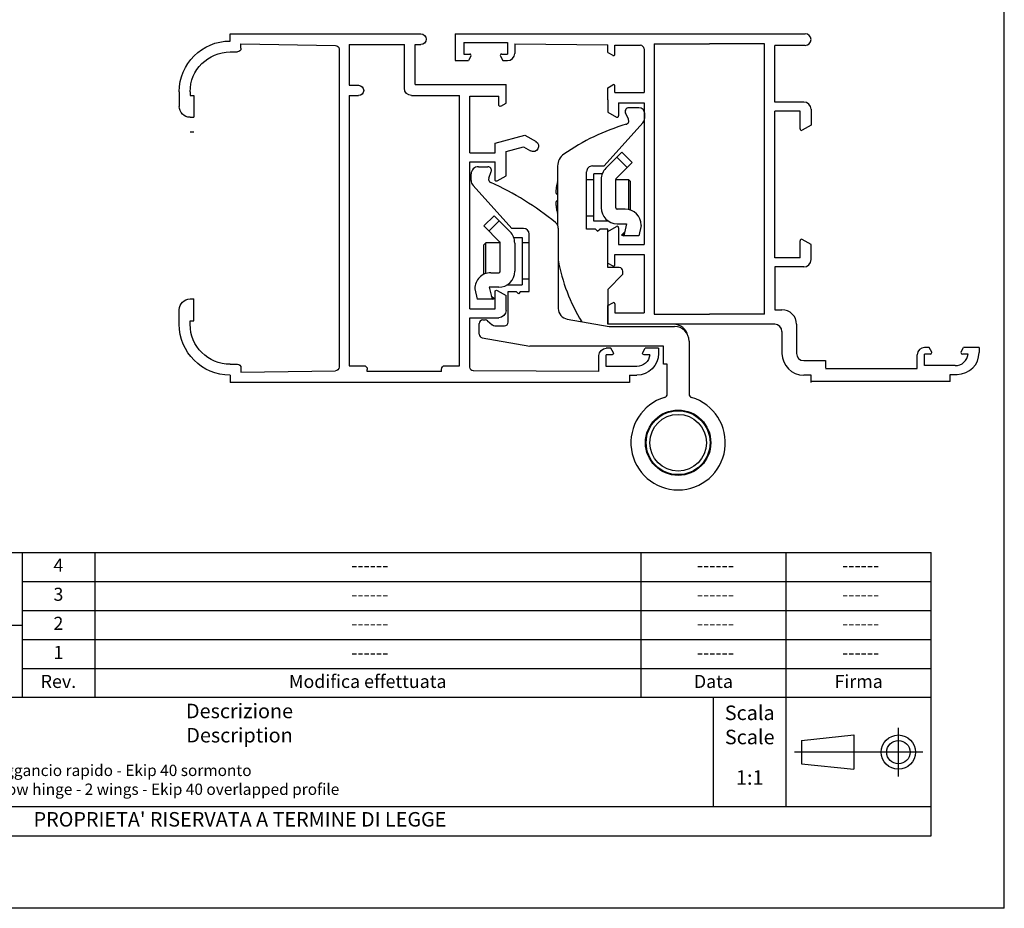
# Model space of a CAD drawing. Units: millimetres. Extents: x 0 to 210, y 0 to 297.
# Drawn here: x 74 to 210, y 0 to 122 of the extents above; entities that cross this region are included whole.
import ezdxf
from ezdxf.enums import TextEntityAlignment as Align

# ---------------------------------------------------------------- set-up
doc = ezdxf.new("R2010")
doc.units = ezdxf.units.MM
doc.header["$LTSCALE"] = 19.36
doc.linetypes.add('CENTER', pattern=[0.6, 0.375, -0.075, 0.075, -0.075])
doc.linetypes.add('DASHED', pattern=[0.75, 0.5, -0.25])
doc.layers.get('0').update_dxf_attribs({"linetype": 'CONTINUOUS'})
doc.layers.add('2', color=7, linetype='CONTINUOUS')
doc.styles.add('DAVIDE', font='arial.ttf', dxfattribs={"height": 2.5})
doc.styles.add('pep', font='arial.ttf')

# ---------------------------------------------------------------- blocks, each defined once
blk = doc.blocks.new('I$C39FDDCDA')
at = {"linetype": 'Continuous'}
for p, q in [((1, 4.97), (8.2, 5.72)), ((8.2, 5.72), (8.2, 1)), ((1, 4.97), (1, 1.75)), ((1, 1.75), (8.2, 1))]:
    blk.add_line(p, q, dxfattribs=at)
at = {"linetype": 'CENTER', "ltscale": 5}
for p, q in [((14.32, 0), (14.32, 6.72)), ((17.69, 3.36), (0, 3.36))]:
    blk.add_line(p, q, dxfattribs=at)
for radius in [2.36, 1.61]:
    blk.add_circle((14.32, 3.36), radius)
blk = doc.blocks.new('A$C30626C14')
at = {"color": 7, "linetype": 'Continuous'}
for p, q in [((5, 32.1), (5, 39.39)), ((8, 39.39), (8, 35.3)), ((8, 35.3), (8.5, 35.3)), ((8.5, 35.3), (8.5, 32.8)), ((8.5, 32.8), (26.9, 32.8)), ((33.49, 31.64), (26.9, 32.8)), ((16, 30.1), (7, 30.1)), ((21.76, 29.08), (16, 30.1)), ((31.76, 30), (30.4, 30)), ((32.76, 29.32), (32.09, 29.88)), ((33.9, 31.15), (33.9, 29.7)), ((7.1, 29.8), (16.2, 29.8)), ((16.2, 25), (16.2, 29.8)), ((29.9, 29.5), (29.9, 25.3)), ((33.4, 29.2), (33.08, 29.2)), ((23, 16.57), (23, 27.61)), ((32.23, 25.87), (31.8, 26.3)), ((32.12, 26.35), (31.87, 26.3)), ((32.12, 26.35), (34.17, 26.35)), ((32.5, 24.7), (32.12, 26.35)), ((34.5, 24.93), (34.17, 26.35)), ((14.1, 22.9), (16.2, 25)), ((28.2, 25.3), (27, 25.3)), ((27, 25.3), (27, 17.4)), ((28.2, 25.3), (28.5, 25.6)), ((28.5, 25.6), (28.8, 25.3)), ((29.9, 25.3), (28.8, 25.3)), ((31.2, 24.7), (32.5, 24.7)), ((34.5, 24.93), (34.5, 24.9)), ((27, 23.6), (28, 23.6)), ((30.01, 24.35), (28, 24.35)), ((28, 17.85), (28, 24.35)), ((14.1, 22.9), (14.1, 22.5)), ((14.6, 22), (16.2, 22)), ((16.2, 22), (16.2, 16.7)), ((29, 18.61), (29, 22.5)), ((31, 22.5), (31, 18.61)), ((32.3, 22.7), (31.2, 22.7)), ((33, 22.83), (33, 18.6)), ((33.25, 22.92), (33.25, 18.85)), ((27, 18.6), (28, 18.6)), ((29.14, 17.85), (28, 17.85)), ((31, 18.6), (33, 18.6)), ((31.06, 18.47), (33.26, 16.26)), ((33.25, 18.85), (33, 18.6)), ((11.6, 16.18), (11.93, 17.6)), ((11.93, 17.6), (13.98, 17.6)), ((13.6, 15.95), (13.98, 17.6)), ((13.87, 17.12), (14.3, 17.55)), ((14.23, 17.55), (13.98, 17.6)), ((16.2, 16.7), (17.3, 16.7)), ((17.6, 17), (17.3, 16.7)), ((17.9, 16.7), (17.6, 17)), ((17.9, 16.7), (19.1, 16.7)), ((19.1, 16.7), (19.1, 8.8)), ((27.8, 16.6), (29.4, 16.6)), ((34.74, 10.67), (29.4, 16.6)), ((29.64, 17.06), (31.85, 14.85)), ((32.56, 16.97), (31.14, 15.56)), ((11.6, 16.18), (11.6, 16.15)), ((14.9, 15.95), (13.6, 15.95)), ((16.09, 15.6), (18.1, 15.6)), ((18.1, 15.6), (18.1, 9.1)), ((23.1, 8.02), (23.1, 16.16)), ((33.26, 16.26), (31.85, 14.85)), ((13.1, 10.1), (13.1, 14.08)), ((13.35, 9.85), (13.35, 14)), ((13.8, 13.95), (14.9, 13.95)), ((15.1, 13.75), (15.1, 9.86)), ((17.1, 9.86), (17.1, 13.75)), ((19.1, 14.85), (18.1, 14.85)), ((23.12, 14.55), (23.13, 14.55)), ((23.12, 12.85), (23.26, 12.85)), ((23.26, 11.85), (23.12, 11.85)), ((15.04, 9.72), (12.84, 7.51)), ((13.1, 10.1), (13.35, 9.85)), ((15.1, 9.85), (13.35, 9.85)), ((19.1, 9.85), (18.1, 9.85)), ((23.13, 10.15), (23.12, 10.15)), ((32.57, 9.66), (32.24, 8.77)), ((35, 10), (35, 9.1)), ((13.54, 8.22), (14.96, 6.81)), ((14.25, 6.1), (16.46, 8.31)), ((16.96, 9.1), (18.1, 9.1)), ((11.36, 2.07), (16.7, 8)), ((12.84, 7.51), (14.25, 6.1)), ((18.3, 8), (16.7, 8)), ((34, 8.1), (32.71, 8.1)), ((11.1, 1.4), (11.1, 0.8)), ((13.35, 1.58), (13.75, 0.71)), ((11.9, 0), (13.3, 0))]:
    blk.add_line(p, q, dxfattribs=at)
for radius in [4.5, 4.4]:
    blk.add_circle((6.5, 46.1), radius, dxfattribs=at)
at = {"color": 9, "linetype": 'Continuous'}
blk.add_circle((6.5, 46.1), 3.9, dxfattribs=at)
at = {"color": 7, "linetype": 'Continuous'}
for centre, radius, start, end in [((6.5, 46.1), 6.5, 286.6015, 253.3985), ((4.5, 39.39), 0.5, 0, 73.3985), ((8.5, 39.39), 0.5, 106.6015, 180), ((7, 32.1), 2, 180, 270), ((7.1, 31.8), 2, 192.5513, 270), ((33.4, 31.15), 0.5, 0, 80), ((30.4, 29.5), 0.5, 90, 180), ((31.76, 29.5), 0.5, 50, 90), ((-1.57, 16.45), 25, 10.3626, 31.3361), ((21.5, 27.61), 1.5, 0, 80), ((33.08, 29.7), 0.5, 230, 270), ((33.4, 29.7), 0.5, 270, 0), ((31.2, 22.5), 2.2, 90, 180), ((32.3, 24.9), 2.2, 270, 0), ((14.6, 22.5), 0.5, 180, 270), ((31.2, 22.5), 0.2, 90, 180), ((31.2, 18.61), 2.2, 180, 225), ((31.2, 18.61), 0.2, 180, 225), ((24, 16.57), 1, 180, 230.8042), ((27.8, 17.4), 0.8, 180, 270), ((13.8, 16.15), 2.2, 180, 270), ((14.9, 13.75), 2.2, 0, 90), ((48.65, 46.8), 40, 230.8042, 245.8822), ((14.9, 13.75), 0.2, 0, 90), ((13.9, 12.33), 9.5, 13.5507, 14.2934), ((13.9, 12.33), 9.48, 9.225, 13.5307), ((12.95, 12.35), 10.18, 357.1859, 2.8141), ((13.9, 12.37), 9.48, 346.4693, 350.775), ((14.9, 9.86), 0.2, 315, 0), ((14.9, 9.86), 2.2, 315, 0), ((13.9, 12.37), 9.5, 345.7066, 346.4493), ((32.1, 9.83), 0.5, 340, 65.8822), ((34, 10), 1, 0, 42), ((18.3, 8.8), 0.8, 270, 0), ((32.71, 8.6), 0.5, 160, 270), ((34, 9.1), 1, 270, 0), ((21.1, 8.02), 2, 304.702, 0), ((5.16, 31.04), 30, 286.4572, 304.702), ((12.1, 1.4), 1, 138, 180), ((13.8, 1.79), 0.5, 106.4572, 205), ((11.9, 0.8), 0.8, 180, 270), ((13.3, 0.5), 0.5, 270, 25)]:
    blk.add_arc(centre, radius, start, end, dxfattribs=at)
for centre, start_param, end_param in [((31.75, 36.33), -1.567475, -1.562988), ((14.35, 27.58), -1.578604, -1.574118)]:
    blk.add_ellipse(centre, major_axis=(15.04, 0), ratio=0.666667, start_param=start_param, end_param=end_param, dxfattribs=at)
for points, knots in [([(31.87, 26.3), (31.92, 26.27), (32.02, 26.2), (32.12, 26.14), (32.17, 26.11)], [0, 0, 0, 0, 0.50148, 1, 1, 1, 1]), ([(13.93, 17.36), (13.98, 17.39), (14.08, 17.45), (14.18, 17.52), (14.23, 17.55)], [0, 0, 0, 0, 0.49852, 1, 1, 1, 1]), ([(23.26, 12.85), (23.27, 12.85), (23.27, 12.85), (23.28, 12.85), (23.29, 12.86), (23.3, 12.87), (23.3, 12.89), (23.31, 12.93), (23.32, 12.97), (23.33, 13.02), (23.33, 13.08), (23.33, 13.17), (23.33, 13.3), (23.31, 13.47), (23.29, 13.66), (23.27, 13.79), (23.26, 13.85)], [0, 0, 0, 0, 0.007607, 0.015544, 0.024425, 0.034695, 0.060394, 0.093861, 0.135405, 0.18496, 0.242235, 0.30678, 0.455283, 0.624844, 0.808788, 1, 1, 1, 1]), ([(23.26, 10.85), (23.27, 10.91), (23.29, 11.04), (23.31, 11.23), (23.33, 11.4), (23.33, 11.53), (23.33, 11.62), (23.33, 11.68), (23.32, 11.73), (23.31, 11.77), (23.3, 11.81), (23.3, 11.83), (23.29, 11.84), (23.28, 11.85), (23.27, 11.85), (23.27, 11.85), (23.26, 11.85)], [0, 0, 0, 0, 0.191212, 0.375156, 0.544717, 0.69322, 0.757765, 0.81504, 0.864595, 0.906139, 0.939606, 0.965305, 0.975575, 0.984456, 0.992393, 1, 1, 1, 1])]:
    blk.add_open_spline(points, degree=3, knots=knots, dxfattribs=at)
blk = doc.blocks.new('A$C48000866')
at = {"layer": '2', "color": 0, "linetype": 'Continuous'}
for p, q in [((8, 66), (10, 66)), ((40, 66), (38, 66)), ((8, 64.5), (8.5, 64.5)), ((8.5, 64.5), (8.5, 64)), ((8.5, 64), (11.5, 64)), ((11.5, 64.5), (11.5, 64)), ((36.5, 64.5), (36.5, 64)), ((39.5, 64), (36.5, 64)), ((40, 64.5), (39.5, 64.5)), ((39.5, 64.5), (39.5, 64)), ((0, 59), (0, 32.75)), ((1, 59), (0, 59)), ((2.5, 59), (2.5, 58)), ((45.5, 59), (45.5, 58)), ((47, 59), (48, 59)), ((48, 4), (48, 59)), ((2, 57.5), (1.4, 57.5)), ((1.4, 57.5), (1.6, 44.49)), ((46, 57.5), (46.6, 57.5)), ((46.6, 57.5), (46.4, 44.49)), ((2.1, 44), (45.9, 44)), ((1.5, 42.6), (7.1, 42.6)), ((1.5, 42.6), (1.5, 35)), ((7.1, 42.6), (7.1, 41.3)), ((8.5, 42.6), (8.5, 41.3)), ((8.5, 42.6), (45.7, 42.6)), ((45.7, 42.6), (45.7, 40.6)), ((46.5, 40.1), (46.2, 40.1)), ((46.5, 29.9), (46.5, 40.1)), ((7.5, 35), (1.5, 35)), ((8.5, 34), (8.5, 27.4)), ((7, 33.5), (1.5, 33.5)), ((1.5, 33.5), (1.5, 32.75)), ((7, 33.5), (7, 21)), ((46.5, 29.9), (46.2, 29.9)), ((45.7, 29.4), (45.7, 27.4)), ((45.7, 27.4), (8.5, 27.4)), ((8.6, 26), (8.6, 22)), ((16.4, 26), (8.6, 26)), ((16.4, 26), (16.4, 22.5)), ((37.85, 26), (17.65, 26)), ((17.65, 26), (17.65, 22.5)), ((37.85, 26), (37.85, 22.5)), ((45.9, 26), (39.1, 26)), ((39.1, 26), (39.1, 22)), ((46.51, 8.2), (46.4, 25.5)), ((9.8, 22), (8.6, 22)), ((9.97, 21.7), (9.57, 21)), ((15.05, 22.5), (13.95, 18.4)), ((16.4, 22.5), (15.05, 22.5)), ((20.1, 22.5), (17.65, 22.5)), ((20.27, 22.2), (19.58, 21)), ((35.33, 22.2), (36.02, 21)), ((37.85, 22.5), (35.5, 22.5)), ((9.57, 21), (7, 21)), ((16.2, 21), (15.56, 18.61)), ((19.58, 21), (16.2, 21)), ((38.1, 21), (36.02, 21)), ((13.95, 18.4), (14.83, 16.87)), ((15.56, 18.61), (16.13, 17.62)), ((46.51, 8.2), (44.3, 8.2)), ((43.3, 6.57), (43.3, 7.2)), ((44.2, 6.4), (44.2, 7.2)), ((45.8, 7.2), (44.2, 7.2)), ((45.8, 2.99), (45.8, 7.2)), ((43.95, 6.2), (43.3, 6.57)), ((44, 6.2), (43.95, 6.2)), ((47, 4), (47, 3)), ((47, 4), (48, 4)), ((43.9, 2.17), (43.3, 1.83)), ((43.3, 0), (43.3, 1.83)), ((44.2, 1.2), (44.2, 2)), ((43.3, 0), (44, 0))]:
    blk.add_line(p, q, dxfattribs=at)
at = {"layer": '2', "color": 0, "linetype": 'DASHED'}
blk.add_line((13.5, 64.5), (13.5, 64), dxfattribs=at)
at = {"layer": '2', "color": 0, "linetype": 'Continuous'}
for centre, radius, start, end in [((8, 59), 7, 90, 180), ((10, 64.5), 1.5, 0, 90), ((38, 64.5), 1.5, 90, 180), ((40, 59), 7, 0, 90), ((8, 59), 5.5, 90, 180), ((40, 59), 5.5, 0, 90), ((2, 58), 0.5, 270, 0), ((46, 58), 0.5, 180, 270), ((2.1, 44.5), 0.5, 180.88, 270), ((45.9, 44.5), 0.5, 270, 359.119), ((7.8, 41.3), 0.7, 180, 0), ((46.2, 40.6), 0.5, 180, 270), ((7.5, 34), 1, 0, 90), ((0.75, 32.75), 0.75, 180.001, 0.0006), ((46.2, 29.4), 0.5, 90, 180), ((45.9, 25.5), 0.5, 0.3698, 90), ((9.8, 21.8), 0.2, 330, 90), ((20.1, 22.3), 0.2, 329.998, 90), ((35.5, 22.3), 0.2, 90, 210.002), ((38.1, 22), 1, 270, 0), ((15.48, 17.25), 0.75, 210, 29.9999), ((44.3, 7.2), 1, 90, 180), ((44, 6.4), 0.2, 240, 0), ((44, 3), 3, 270, 0), ((44, 2.99), 1.8, 276.38, 0), ((44, 2), 0.2, 0, 120)]:
    blk.add_arc(centre, radius, start, end, dxfattribs=at)
blk = doc.blocks.new('A$C33E72147')
at = {"layer": '2', "color": 7, "linetype": 'Continuous', "true_color": 0xffffff}
for p, q in [((38, 48), (86.2, 48)), ((38, 48), (38, 44.3)), ((39.2, 46.8), (45.2, 46.8)), ((39.2, 46.8), (39.2, 45.2)), ((45.2, 46.8), (45.2, 45.2)), ((46.2, 46.6), (59, 46.46)), ((46.2, 46.6), (46.2, 45.3)), ((59, 45.43), (59, 46.46)), ((60, 46.44), (63.51, 46.41)), ((60, 45.2), (60, 46.44)), ((65.4, 46.6), (73, 46.6)), ((65.4, 46.6), (65.4, 9.4)), ((80.6, 46.6), (73, 46.6)), ((80.6, 9.4), (80.6, 46.6)), ((82, 38.6), (82, 46.4)), ((86.2, 46.4), (82, 46.4)), ((39.2, 45.2), (40, 45.2)), ((40.17, 44.9), (39.83, 44.3)), ((44.23, 44.9), (44.57, 44.3)), ((44.4, 45.2), (45.2, 45.2)), ((59, 45.43), (59.7, 45.03)), ((64, 45.91), (64, 39.9)), ((38, 44.3), (39.83, 44.3)), ((44.57, 44.3), (45.2, 44.3)), ((59, 40.57), (59.7, 40.97)), ((60, 39.9), (60, 40.8)), ((59, 38.9), (59, 40.57)), ((60, 39.9), (64, 39.9)), ((59, 38.9), (59, 37.22)), ((60.5, 38.5), (64, 38.5)), ((60.5, 38.5), (60.5, 36.7)), ((64, 38.5), (64, 19)), ((86, 38.6), (82, 38.6)), ((59, 37.22), (60.2, 36.53)), ((82, 17.15), (82, 37.35)), ((85.5, 37.35), (82, 37.35)), ((85.5, 34.9), (85.5, 37.35)), ((87, 37.6), (87, 35.42)), ((87, 35.42), (85.8, 34.73)), ((59, 20.78), (60.2, 21.47)), ((59, 16.43), (59, 20.78)), ((60.5, 21.3), (60.5, 19)), ((60.5, 19), (64, 19)), ((85.5, 17.15), (85.5, 19.5)), ((87, 18.98), (85.8, 19.67)), ((87, 16.9), (87, 18.98)), ((59, 16.43), (59.7, 16.03)), ((60, 17.6), (64, 17.6)), ((60, 16.2), (60, 17.6)), ((64, 17.6), (64, 9.6)), ((85.5, 17.15), (82, 17.15)), ((86, 15.9), (82, 15.9)), ((82, 15.9), (82, 10)), ((59, 10.57), (59.7, 10.97)), ((59, 8), (59, 10.57)), ((60, 10.8), (60, 9.6)), ((60, 9.6), (64, 9.6)), ((82, 10), (83, 10)), ((65.4, 9.4), (73, 9.4)), ((80.6, 9.4), (73, 9.4)), ((82, 8), (59, 8)), ((83, 7), (83, 4)), ((85, 8), (85, 4)), ((103.27, 4.81), (102.64, 4.81)), ((103.64, 4.17), (103.27, 4.81)), ((103.64, 4.11), (103.64, 4.17)), ((107.67, 4.21), (108.02, 4.81)), ((110.14, 4.81), (108.02, 4.81)), ((110.14, 4.81), (110.14, 4.11)), ((86, 3), (89, 3)), ((89, 3), (89, 2)), ((101.64, 1.91), (101.64, 3.81)), ((103.44, 3.91), (102.64, 3.91)), ((102.64, 2.31), (102.64, 3.91)), ((108.64, 3.91), (107.84, 3.91)), ((89, 1.91), (101.64, 1.91)), ((106.85, 2.31), (102.64, 2.31)), ((87, 1), (86, 1)), ((87, 0), (87, 1)), ((106.14, 0.11), (87, 0.11)), ((106.14, 1.11), (107.14, 1.11)), ((106.14, 0.11), (106.14, 1.11))]:
    blk.add_line(p, q, dxfattribs=at)
for centre, radius, start, end in [((86.2, 47.2), 0.8, 270, 90), ((63.5, 45.91), 0.5, 0, 89.36), ((40, 45), 0.2, 330.0003, 90), ((44.4, 45), 0.2, 90, 210.0029), ((45.2, 45.3), 1, 270, 0), ((59.8, 45.2), 0.2, 239.9971, 0), ((59.8, 40.8), 0.2, 0, 120.0029), ((86, 37.6), 1, 0, 90), ((60.3, 36.7), 0.2, 239.9846, 0), ((85.7, 34.9), 0.2, 180, 299.9998), ((60.3, 21.3), 0.2, 0, 119.9997), ((85.7, 19.5), 0.2, 60.0062, 180), ((86, 16.9), 1, 270, 0), ((59.8, 16.2), 0.2, 240.0057, 0), ((59.8, 10.8), 0.2, 0, 120.0007), ((83, 8), 2, 0, 90), ((82, 7), 1, 0, 90), ((102.64, 3.81), 1, 90, 180), ((103.44, 4.11), 0.2, 270, 29.9921), ((107.14, 4.11), 3, 270, 0), ((107.84, 4.11), 0.2, 150.0079, 270), ((86, 4), 3, 180, 270), ((86, 4), 1, 180, 270), ((106.85, 4.11), 1.8, 270, 353.6202)]:
    blk.add_arc(centre, radius, start, end, dxfattribs=at)
at = {"color": 7, "linetype": 'Continuous', "true_color": 0xffffff, "xscale": -1, "rotation": 90}
blk.add_blockref('A$C48000866', (66, 48), dxfattribs=at)

msp = doc.modelspace()

# ---------------------------------------------------------------- linework, layer by layer
at = {"color": 7, "linetype": 'Continuous'}
for q in [(210.01, 297), (0, 0)]:
    msp.add_line((210.01, 0), q, dxfattribs=at)
for p, q in [((9.75, 49), (199.95, 49)), ((74.75, 49), (74.75, 29)), ((84.75, 49), (84.75, 29)), ((159.95, 49), (159.95, 29)), ((179.95, 14), (179.95, 49)), ((199.95, 10), (199.95, 49)), ((74.75, 45), (199.95, 45)), ((74.75, 41), (199.95, 41)), ((59.75, 39), (74.75, 39)), ((74.75, 37), (199.95, 37)), ((74.75, 33), (199.95, 33)), ((199.95, 29), (9.75, 29)), ((169.95, 14), (169.95, 29)), ((9.75, 14), (199.95, 14)), ((9.75, 10), (199.95, 10))]:
    msp.add_line(p, q)

# ---------------------------------------------------------------- block references
at = {"color": 7, "linetype": 'Continuous', "true_color": 0xffffff}
msp.add_blockref('A$C33E72147', (96.39, 72.4), dxfattribs=at)
at = {"linetype": 'Continuous', "rotation": 180}
msp.add_blockref('A$C30626C14', (171.59, 110.2), dxfattribs=at)
msp.add_blockref('I$C39FDDCDA', (181.1, 18.14))

# ---------------------------------------------------------------- texts
at = {"style": 'pep'}
msp.add_text("PROPRIETA' RISERVATA A TERMINE DI LEGGE", height=2, dxfattribs=at).set_placement((104.75, 11.25), align=Align.CENTER)
at = {"style": 'DAVIDE'}
for s, insert, char_height, width, attachment_point in [('4', (79.75, 47), 1.8, 10, 5), (' ------', (122.35, 47), 1.8, 75.2, 5), (' ------', (169.95, 47), 1.8, 20, 5), (' ------', (189.95, 47), 1.8, 20, 5), ('3', (79.75, 43), 1.8, 10, 5), (' ------', (122.35, 43), 1.8, 75.2, 5), (' ------', (169.95, 43), 1.8, 20, 5), (' ------', (189.95, 43), 1.8, 20, 5), ('2', (79.75, 39), 1.8, 10, 5), (' ------', (122.35, 39), 1.8, 75.2, 5), (' ------', (169.95, 39), 1.8, 20, 5), (' ------', (189.95, 39), 1.8, 20, 5), ('1', (79.75, 35), 1.8, 10, 5), (' ------', (122.35, 35), 1.8, 75.2, 5), (' ------', (169.95, 35), 1.8, 20, 5), (' ------', (189.95, 35), 1.8, 20, 5), ('Rev.', (79.75, 31), 1.8, 10, 5), ('Modifica effettuata', (122.35, 31), 1.8, 75.2, 5), ('Data', (169.95, 31), 1.8, 20, 5), ('Firma', (189.95, 31), 1.8, 20, 5), ('{\\H1.1111x;Descrizione\\P\\fArial|b0|i1|c0|p34;Description}', (104.69, 25.5), 1.8, 130.5148, 5), ('Scala\\P{\\fArial|b0|i1|c0|p34;Scale}', (174.95, 25.25), 2, 10, 5), ('{\\fCalibri|b0|i0|c0|p34;\\H0.91667x;"TOP RAPID" cerniera a 2 ali ad aggancio rapido - Ekip 40 sormonto\\P\\fCalibri|b0|i1|c0|p34;"TOP RAPID" fast mounting window hinge - 2 wings - Ekip 40 overlapped profile}', (40.15, 17.69), 1.7, 130.5148, 4), ('1:1', (174.95, 17.75), 2, 10, 5)]:
    msp.add_mtext(s, dxfattribs=dict(at, insert=insert, char_height=char_height, width=width, attachment_point=attachment_point))

doc.saveas('drawing.dxf')
